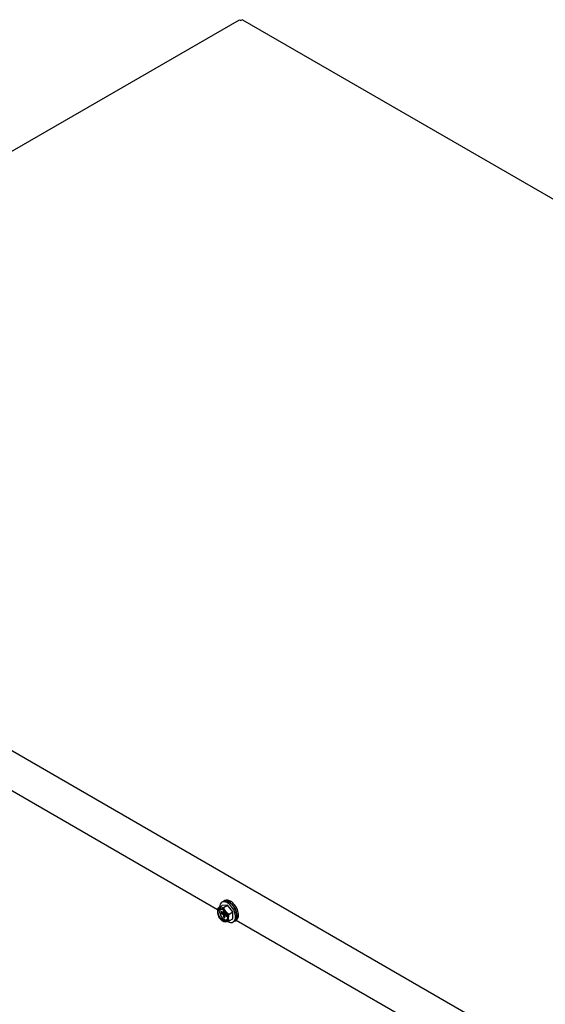
# Model space of a CAD drawing. Units: feet. Extents: x 0 to 8609, y 0 to 6140.
# Drawn here: x 4630 to 4849, y 4711 to 5121 of the extents above; entities that cross this region are included whole.
import ezdxf

# ---------------------------------------------------------------- set-up
doc = ezdxf.new("R2010")
doc.units = ezdxf.units.FT
doc.header["$MEASUREMENT"] = 0
doc.layers.add('LG-Product', color=3, linetype='Continuous')

msp = doc.modelspace()

# ---------------------------------------------------------------- linework, layer by layer
at = {"layer": 'LG-Product'}
for p, q in [((4411.175, 4941.3346), (4721.51, 5120.5066)), ((4721.51, 5120.5066), (4722.1888, 5120.1147)), ((4722.8676, 5120.5066), (4722.1888, 5120.1147)), ((4722.8676, 5120.5066), (5159.9162, 4868.1765)), ((4848.2235, 4688.2207), (4411.175, 4940.5508)), ((4543.6212, 4847.6224), (4712.4721, 4750.1362)), ((4712.6862, 4750.7979), (4714.3258, 4751.7445)), ((4714.7942, 4753.4215), (4714.2285, 4753.0949)), ((4716.5885, 4751.9466), (4714.3258, 4751.7445)), ((4714.9073, 4753.4868), (4714.8513, 4753.4528)), ((4714.8915, 4750.9668), (4716.5885, 4751.9466)), ((4715.473, 4753.8134), (4714.9073, 4753.4868)), ((4718.8513, 4749.1317), (4716.5885, 4751.9466)), ((4713.9864, 4749.2032), (4713.9864, 4748.55)), ((4714.6086, 4748.8439), (4713.9864, 4749.2032)), ((4713.9864, 4748.55), (4714.552, 4748.8766)), ((4713.9864, 4748.55), (4714.6086, 4748.1907)), ((4714.6086, 4748.1907), (4715.4571, 4748.6806)), ((4714.8086, 4748.8241), (4715.4571, 4749.1985)), ((4714.8915, 4749.7257), (4714.8915, 4749.0072)), ((4715.3269, 4749.4743), (4714.8915, 4749.7257)), ((4714.8915, 4749.0072), (4715.4554, 4749.3328)), ((4715.74, 4748.1907), (4714.8915, 4747.7008)), ((4714.8915, 4747.7008), (4714.8915, 4746.9823)), ((4714.8915, 4746.9823), (4715.4571, 4747.3089)), ((4714.8915, 4746.9823), (4715.4571, 4746.6557)), ((4715.0086, 4748.9396), (4715.4571, 4748.6806)), ((4715.4571, 4748.6806), (4715.4571, 4749.3308)), ((4715.4571, 4746.6557), (4715.4571, 4747.3742)), ((4716.1885, 4747.9318), (4715.54, 4747.5573)), ((4715.74, 4748.1907), (4715.74, 4747.6728)), ((4716.3031, 4747.8656), (4715.74, 4748.1907)), ((4716.3039, 4747.8631), (4715.74, 4747.5375)), ((4715.74, 4747.5375), (4716.3622, 4747.1783)), ((4716.3622, 4747.1783), (4716.3622, 4747.6811)), ((4717.2117, 4748.1851), (4718.8513, 4749.1317)), ((4718.8513, 4746.2699), (4718.8513, 4749.1317)), ((4717.2117, 4745.3234), (4718.8513, 4746.2699)), ((4718.9485, 4744.9196), (4719.5142, 4745.2462)), ((4719.514, 4745.246), (4719.5142, 4745.2462)), ((4719.6273, 4745.3115), (4720.193, 4745.6381)), ((4720.2229, 4745.6613), (4848.2235, 4671.7601))]:
    msp.add_line(p, q, dxfattribs=at)
for points in [[(4712.6862, 4750.7979), (4712.6608, 4750.7485), (4712.637, 4750.6987), (4712.6148, 4750.6485), (4712.5939, 4750.598), (4712.5744, 4750.5472), (4712.5562, 4750.4961), (4712.5393, 4750.4451), (4712.5236, 4750.3944), (4712.5091, 4750.344), (4712.4956, 4750.2938), (4712.4832, 4750.2438), (4712.4717, 4750.1939), (4712.461, 4750.1443), (4712.4512, 4750.0948), (4712.4421, 4750.0455), (4712.4337, 4749.9964), (4712.426, 4749.9474), (4712.419, 4749.8986), (4712.4126, 4749.85), (4712.4068, 4749.8017), (4712.4015, 4749.7537), (4712.3968, 4749.706), (4712.3925, 4749.6585), (4712.3887, 4749.6112), (4712.3854, 4749.5642), (4712.3825, 4749.5173), (4712.38, 4749.4707), (4712.378, 4749.4242), (4712.3763, 4749.3779), (4712.3749, 4749.3318), (4712.374, 4749.2859), (4712.3734, 4749.2402), (4712.3731, 4749.1946), (4712.3732, 4749.1495), (4712.3737, 4749.1046), (4712.3745, 4749.06), (4712.3757, 4749.0157), (4712.3772, 4748.9716), (4712.3791, 4748.9278), (4712.3814, 4748.8842), (4712.3841, 4748.8409), (4712.3873, 4748.798), (4712.3908, 4748.7553), (4712.3948, 4748.713), (4712.3993, 4748.6709), (4712.4042, 4748.6293), (4712.4097, 4748.588), (4712.4158, 4748.5471), (4712.4224, 4748.5066), (4712.4297, 4748.4666)], [(4712.6862, 4750.7979), (4712.6849, 4750.7883), (4712.6851, 4750.7793), (4712.6867, 4750.7708), (4712.6895, 4750.7628), (4712.6936, 4750.7554), (4712.6989, 4750.7484), (4712.7053, 4750.7419), (4712.7127, 4750.7358), (4712.7211, 4750.73), (4712.7305, 4750.7247), (4712.7408, 4750.7198), (4712.752, 4750.7152), (4712.764, 4750.711), (4712.7767, 4750.7071), (4712.7901, 4750.7036), (4712.8041, 4750.7004), (4712.8187, 4750.6974), (4712.834, 4750.6948), (4712.8497, 4750.6925), (4712.866, 4750.6903), (4712.8828, 4750.6885), (4712.9001, 4750.6869), (4712.9178, 4750.6855), (4712.936, 4750.6843), (4712.9545, 4750.6833), (4712.9735, 4750.6825), (4712.9929, 4750.6819), (4713.0126, 4750.6815), (4713.0327, 4750.6812), (4713.0531, 4750.6811), (4713.0738, 4750.6812), (4713.0948, 4750.6814), (4713.116, 4750.6817), (4713.1375, 4750.6822), (4713.1592, 4750.6829), (4713.1811, 4750.6836), (4713.2032, 4750.6845), (4713.2255, 4750.6855), (4713.248, 4750.6866), (4713.2707, 4750.6878), (4713.2935, 4750.6891), (4713.3165, 4750.6905), (4713.3397, 4750.692), (4713.3631, 4750.6936), (4713.3866, 4750.6953), (4713.4102, 4750.6971), (4713.434, 4750.6989), (4713.458, 4750.7009), (4713.4821, 4750.7029), (4713.5063, 4750.7051)], [(4713.5063, 4750.7051), (4713.5292, 4750.7071), (4713.5522, 4750.7093), (4713.5753, 4750.7115), (4713.5985, 4750.7138), (4713.6219, 4750.7162), (4713.6454, 4750.7186), (4713.669, 4750.7212), (4713.6928, 4750.7238), (4713.7167, 4750.7265), (4713.7407, 4750.7293), (4713.7649, 4750.7322), (4713.7893, 4750.7351), (4713.8138, 4750.7382), (4713.8385, 4750.7413), (4713.8634, 4750.7446), (4713.8884, 4750.7479), (4713.9136, 4750.7514), (4713.939, 4750.755), (4713.9646, 4750.7587), (4713.9905, 4750.7625), (4714.0165, 4750.7665), (4714.0427, 4750.7705), (4714.0692, 4750.7748), (4714.096, 4750.7791), (4714.123, 4750.7836), (4714.1503, 4750.7883), (4714.1779, 4750.7932), (4714.2057, 4750.7982), (4714.2338, 4750.8034), (4714.2621, 4750.8087), (4714.2907, 4750.8143), (4714.3195, 4750.82), (4714.3485, 4750.8259), (4714.3778, 4750.8321), (4714.4074, 4750.8384), (4714.4373, 4750.845), (4714.4674, 4750.8518), (4714.4979, 4750.8589), (4714.5287, 4750.8662), (4714.5599, 4750.8737), (4714.5914, 4750.8816), (4714.6233, 4750.8898), (4714.6556, 4750.8982), (4714.6884, 4750.907), (4714.7215, 4750.9162), (4714.7549, 4750.9256), (4714.7886, 4750.9354), (4714.8226, 4750.9455), (4714.8569, 4750.956), (4714.8915, 4750.9668)], [(4714.8915, 4750.9668), (4714.8943, 4750.9343), (4714.8982, 4750.9018), (4714.9032, 4750.8693), (4714.9091, 4750.8368), (4714.9159, 4750.8044), (4714.9236, 4750.772), (4714.9322, 4750.7396), (4714.9415, 4750.7073), (4714.9516, 4750.675), (4714.9624, 4750.6427), (4714.9739, 4750.6104), (4714.9861, 4750.5781), (4714.9989, 4750.5459), (4715.0123, 4750.5137), (4715.0263, 4750.4815), (4715.0409, 4750.4495), (4715.0558, 4750.4177), (4715.0712, 4750.386), (4715.087, 4750.3545), (4715.1033, 4750.3232), (4715.1198, 4750.292), (4715.1368, 4750.261), (4715.1541, 4750.2301), (4715.1717, 4750.1994), (4715.1897, 4750.1687), (4715.2079, 4750.1382), (4715.2264, 4750.1078), (4715.2452, 4750.0775), (4715.2643, 4750.0474), (4715.2836, 4750.0173), (4715.3031, 4749.9873), (4715.3229, 4749.9574), (4715.3429, 4749.9276), (4715.3631, 4749.8979), (4715.3836, 4749.8683), (4715.4042, 4749.8387), (4715.425, 4749.8093), (4715.446, 4749.7799), (4715.4672, 4749.7505), (4715.4885, 4749.7213), (4715.5101, 4749.6921), (4715.5318, 4749.663), (4715.5536, 4749.6339), (4715.5756, 4749.6049), (4715.5978, 4749.576), (4715.6201, 4749.5471), (4715.6426, 4749.5183), (4715.6652, 4749.4896), (4715.688, 4749.4609), (4715.7109, 4749.4323)], [(4712.4708, 4748.4876), (4712.4738, 4748.4578), (4712.4771, 4748.4281), (4712.4807, 4748.3984), (4712.4846, 4748.3687), (4712.4888, 4748.3391), (4712.4934, 4748.3096), (4712.4983, 4748.2801), (4712.5035, 4748.2506), (4712.509, 4748.2212), (4712.5149, 4748.1919), (4712.5211, 4748.1626), (4712.5276, 4748.1334), (4712.5345, 4748.1042), (4712.5416, 4748.075), (4712.5491, 4748.046), (4712.5569, 4748.0169), (4712.5651, 4747.9879), (4712.5735, 4747.959), (4712.5823, 4747.9301), (4712.5914, 4747.9013), (4712.6008, 4747.8725), (4712.6106, 4747.8438), (4712.6207, 4747.8152), (4712.6311, 4747.7865), (4712.6418, 4747.758), (4712.6528, 4747.7295), (4712.6642, 4747.701), (4712.6759, 4747.6726), (4712.6879, 4747.6442), (4712.7003, 4747.6159), (4712.713, 4747.5877), (4712.726, 4747.5595), (4712.7393, 4747.5313), (4712.7529, 4747.5032), (4712.7669, 4747.4752), (4712.7812, 4747.4472), (4712.7958, 4747.4192), (4712.8107, 4747.3913), (4712.826, 4747.3635), (4712.8416, 4747.3357), (4712.8575, 4747.308), (4712.8737, 4747.2803), (4712.8903, 4747.2526), (4712.9072, 4747.2251), (4712.9244, 4747.1975), (4712.9419, 4747.1701), (4712.9598, 4747.1426), (4712.978, 4747.1153), (4712.9965, 4747.0879), (4713.0153, 4747.0607)], [(4713.5063, 4746.296), (4713.4946, 4746.3106), (4713.4829, 4746.3252), (4713.4713, 4746.3399), (4713.4597, 4746.3545), (4713.4481, 4746.3692), (4713.4366, 4746.3839), (4713.4251, 4746.3986), (4713.4137, 4746.4133), (4713.4023, 4746.428), (4713.3909, 4746.4428), (4713.3796, 4746.4576), (4713.3683, 4746.4723), (4713.357, 4746.4871), (4713.3458, 4746.502), (4713.3346, 4746.5168), (4713.3235, 4746.5316), (4713.3124, 4746.5465), (4713.3014, 4746.5614), (4713.2904, 4746.5763), (4713.2795, 4746.5912), (4713.2686, 4746.6061), (4713.2577, 4746.6211), (4713.2469, 4746.636), (4713.2361, 4746.651), (4713.2254, 4746.666), (4713.2147, 4746.681), (4713.2041, 4746.6961), (4713.1935, 4746.7111), (4713.183, 4746.7262), (4713.1725, 4746.7413), (4713.1621, 4746.7565), (4713.1518, 4746.7716), (4713.1415, 4746.7868), (4713.1312, 4746.8019), (4713.121, 4746.8172), (4713.1109, 4746.8324), (4713.1008, 4746.8476), (4713.0908, 4746.8629), (4713.0808, 4746.8782), (4713.0709, 4746.8935), (4713.0611, 4746.9089), (4713.0513, 4746.9243), (4713.0416, 4746.9397), (4713.032, 4746.9551), (4713.0225, 4746.9706), (4713.013, 4746.9861), (4713.0036, 4747.0016), (4712.9942, 4747.0171), (4712.985, 4747.0327), (4712.9758, 4747.0483)], [(4714.8915, 4745.088), (4714.8567, 4745.1022), (4714.8225, 4745.1172), (4714.7886, 4745.133), (4714.7552, 4745.1495), (4714.7221, 4745.1668), (4714.6893, 4745.1847), (4714.6569, 4745.2033), (4714.6248, 4745.2225), (4714.593, 4745.2423), (4714.5615, 4745.2627), (4714.5303, 4745.2835), (4714.4993, 4745.305), (4714.4686, 4745.3269), (4714.4381, 4745.3492), (4714.4079, 4745.3721), (4714.3781, 4745.3952), (4714.3486, 4745.4187), (4714.3195, 4745.4424), (4714.2907, 4745.4664), (4714.2623, 4745.4907), (4714.2341, 4745.5152), (4714.2062, 4745.5399), (4714.1786, 4745.5648), (4714.1513, 4745.59), (4714.1243, 4745.6153), (4714.0974, 4745.6409), (4714.0708, 4745.6666), (4714.0444, 4745.6925), (4714.0183, 4745.7186), (4713.9923, 4745.7448), (4713.9666, 4745.7712), (4713.941, 4745.7978), (4713.9156, 4745.8245), (4713.8904, 4745.8513), (4713.8653, 4745.8782), (4713.8404, 4745.9053), (4713.8157, 4745.9325), (4713.7911, 4745.9599), (4713.7666, 4745.9873), (4713.7423, 4746.0148), (4713.7181, 4746.0425), (4713.6941, 4746.0703), (4713.6702, 4746.0981), (4713.6464, 4746.1261), (4713.6228, 4746.1542), (4713.5992, 4746.1824), (4713.5758, 4746.2106), (4713.5525, 4746.239), (4713.5294, 4746.2674), (4713.5063, 4746.296)], [(4715.7109, 4749.4323), (4715.7354, 4749.4019), (4715.7601, 4749.3716), (4715.7849, 4749.3414), (4715.8098, 4749.3114), (4715.8349, 4749.2814), (4715.8601, 4749.2516), (4715.8855, 4749.2219), (4715.911, 4749.1923), (4715.9366, 4749.1628), (4715.9624, 4749.1335), (4715.9884, 4749.1042), (4716.0145, 4749.0751), (4716.0408, 4749.0462), (4716.0672, 4749.0173), (4716.0939, 4748.9887), (4716.1207, 4748.9601), (4716.1477, 4748.9318), (4716.1749, 4748.9036), (4716.2024, 4748.8755), (4716.23, 4748.8477), (4716.2579, 4748.82), (4716.286, 4748.7925), (4716.3144, 4748.7653), (4716.3431, 4748.7382), (4716.372, 4748.7114), (4716.4012, 4748.6848), (4716.4307, 4748.6585), (4716.4605, 4748.6324), (4716.4907, 4748.6066), (4716.5212, 4748.581), (4716.5521, 4748.5558), (4716.5834, 4748.5309), (4716.6151, 4748.5064), (4716.6472, 4748.4821), (4716.6798, 4748.4583), (4716.7129, 4748.4349), (4716.7463, 4748.4121), (4716.78, 4748.3899), (4716.814, 4748.3683), (4716.8483, 4748.3474), (4716.8829, 4748.3272), (4716.9179, 4748.3078), (4716.9532, 4748.2891), (4716.989, 4748.2713), (4717.0251, 4748.2543), (4717.0617, 4748.2383), (4717.0988, 4748.2232), (4717.1362, 4748.2093), (4717.1739, 4748.1966), (4717.2117, 4748.1851)], [(4717.2117, 4748.1851), (4717.1782, 4748.1193), (4717.1476, 4748.0527), (4717.1196, 4747.9855), (4717.0939, 4747.9178), (4717.0704, 4747.8498), (4717.0493, 4747.7823), (4717.0302, 4747.7152), (4717.0129, 4747.6485), (4716.9974, 4747.5821), (4716.9833, 4747.5161), (4716.9707, 4747.4503), (4716.9594, 4747.3849), (4716.9493, 4747.3197), (4716.9403, 4747.2548), (4716.9324, 4747.1905), (4716.9255, 4747.1266), (4716.9195, 4747.0632), (4716.9144, 4747.0002), (4716.91, 4746.9376), (4716.9064, 4746.8754), (4716.9035, 4746.8135), (4716.9013, 4746.7519), (4716.8998, 4746.6907), (4716.8989, 4746.6297), (4716.8986, 4746.5691), (4716.899, 4746.5092), (4716.8999, 4746.4498), (4716.9016, 4746.3908), (4716.9038, 4746.3323), (4716.9068, 4746.2742), (4716.9104, 4746.2167), (4716.9148, 4746.1596), (4716.92, 4746.1031), (4716.926, 4746.0473), (4716.9329, 4745.992), (4716.9408, 4745.9375), (4716.9497, 4745.8836), (4716.9597, 4745.8306), (4716.971, 4745.7785), (4716.9837, 4745.7273), (4716.9978, 4745.6773), (4717.0135, 4745.6289), (4717.0308, 4745.5822), (4717.0498, 4745.5375), (4717.0708, 4745.4949), (4717.0939, 4745.4546), (4717.1193, 4745.4168), (4717.1474, 4745.382), (4717.1782, 4745.3505), (4717.2117, 4745.3234)], [(4715.7109, 4745.0232), (4715.6882, 4745.0212), (4715.6656, 4745.0193), (4715.6431, 4745.0174), (4715.6208, 4745.0157), (4715.5987, 4745.014), (4715.5766, 4745.0124), (4715.5547, 4745.0108), (4715.533, 4745.0094), (4715.5114, 4745.008), (4715.4899, 4745.0067), (4715.4687, 4745.0056), (4715.4475, 4745.0045), (4715.4266, 4745.0034), (4715.4058, 4745.0025), (4715.3851, 4745.0017), (4715.3647, 4745.001), (4715.3445, 4745.0004), (4715.3244, 4745), (4715.3046, 4744.9996), (4715.285, 4744.9994), (4715.2656, 4744.9992), (4715.2464, 4744.9993), (4715.2275, 4744.9994), (4715.2089, 4744.9997), (4715.1905, 4745.0002), (4715.1724, 4745.0008), (4715.1546, 4745.0016), (4715.1371, 4745.0026), (4715.12, 4745.0038), (4715.1033, 4745.0051), (4715.0871, 4745.0066), (4715.0712, 4745.0084), (4715.0559, 4745.0104), (4715.041, 4745.0125), (4715.0266, 4745.015), (4715.0127, 4745.0176), (4714.9994, 4745.0206), (4714.9867, 4745.0237), (4714.9745, 4745.0272), (4714.963, 4745.031), (4714.9521, 4745.035), (4714.942, 4745.0394), (4714.9325, 4745.0442), (4714.9239, 4745.0493), (4714.9161, 4745.0548), (4714.9091, 4745.0606), (4714.9032, 4745.0668), (4714.8982, 4745.0735), (4714.8943, 4745.0805), (4714.8915, 4745.088)], [(4717.2117, 4745.3234), (4717.1741, 4745.3105), (4717.1368, 4745.2981), (4717.0999, 4745.2862), (4717.0635, 4745.2747), (4717.0273, 4745.2637), (4716.9915, 4745.253), (4716.956, 4745.2428), (4716.9208, 4745.2328), (4716.8859, 4745.2233), (4716.8512, 4745.214), (4716.8168, 4745.2051), (4716.7828, 4745.1964), (4716.7491, 4745.1881), (4716.7159, 4745.1802), (4716.6832, 4745.1725), (4716.6509, 4745.1652), (4716.6189, 4745.1581), (4716.5874, 4745.1513), (4716.5561, 4745.1447), (4716.5253, 4745.1384), (4716.4947, 4745.1323), (4716.4644, 4745.1264), (4716.4345, 4745.1208), (4716.4048, 4745.1153), (4716.3754, 4745.11), (4716.3462, 4745.1049), (4716.3173, 4745.1), (4716.2886, 4745.0953), (4716.2601, 4745.0907), (4716.2319, 4745.0863), (4716.2038, 4745.082), (4716.176, 4745.0778), (4716.1485, 4745.0738), (4716.1212, 4745.07), (4716.0942, 4745.0662), (4716.0673, 4745.0626), (4716.0407, 4745.0592), (4716.0143, 4745.0558), (4715.988, 4745.0525), (4715.962, 4745.0494), (4715.9361, 4745.0463), (4715.9104, 4745.0434), (4715.8849, 4745.0406), (4715.8596, 4745.0378), (4715.8344, 4745.0351), (4715.8094, 4745.0326), (4715.7845, 4745.0301), (4715.7598, 4745.0277), (4715.7353, 4745.0254), (4715.7109, 4745.0232)]]:
    msp.add_lwpolyline(points, dxfattribs=at)
for centre, major_axis, start_param, end_param in [((4714.6086, 4747.8641), (1.5588, -2.7), 2.87979327, 4.97418837), ((4716.5885, 4749.0072), (2.36, -4.0876), 2.35619449, 3.87652885), ((4714.6086, 4747.8641), (1.5588, -2.7), 1.83259571, 2.87979327), ((4717.1542, 4749.3338), (2.36, -4.0876), 2.35619449, 3.14159389), ((4717.2673, 4749.3991), (-2.36, 4.0876), 5.49778627, 6.28318531), ((4717.833, 4749.7257), (-2.36, 4.0876), 5.49778627, 6.28318531), ((4716.5885, 4749.0072), (2.36, -4.0876), 6.28318531, 8.63938012), ((4717.1542, 4749.3338), (2.36, -4.0876), 6.28318531, 8.63938012), ((4717.2673, 4749.3991), (-2.36, 4.0876), 3.11754063, 5.49778834), ((4717.833, 4749.7257), (-2.36, 4.0876), 3.14149408, 5.49778627), ((4715.1743, 4748.1907), (-1.34, 2.3209), 0.21274238, 2.92884412), ((4714.6086, 4747.8641), (1.5588, -2.7), 4.97418837, 6.02138592), ((4714.6086, 4749.1705), (0.2, -0.3464), 5.49778714, 7.06858347), ((4714.6086, 4747.8641), (0.2, -0.3464), 0.78539816, 2.35619449), ((4715.74, 4748.5173), (0.2, -0.3464), 3.92699082, 5.49778714), ((4715.74, 4747.2109), (0.2, -0.3464), 2.35619449, 3.92699082), ((4714.6086, 4747.8641), (1.5588, -2.7), 6.02138592, 8.11578102), ((4716.5885, 4749.0072), (2.36, -4.0876), 5.50858701, 6.28318531)]:
    msp.add_ellipse(centre, major_axis=major_axis, ratio=0.57735027, start_param=start_param, end_param=end_param, dxfattribs=at)
msp.add_ellipse((4714.6086, 4747.8641), major_axis=(-1.34, 2.3209), ratio=0.57735027, dxfattribs=at)

doc.saveas('drawing.dxf')
